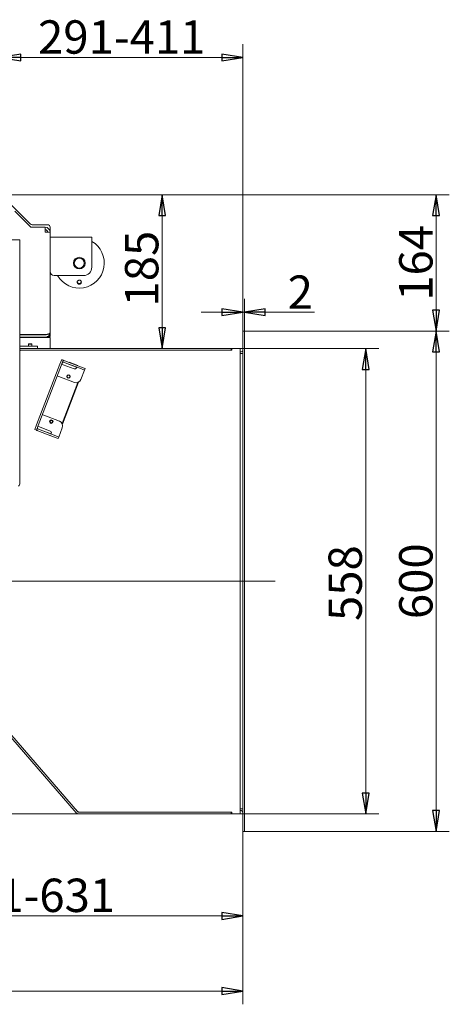
# Model space of a CAD drawing. Extents: x 2016 to 5060, y 932 to 3862.
# Drawn here: x 4519 to 5034, y 932 to 2113 of the extents above; entities that cross this region are included whole.
import ezdxf

# ---------------------------------------------------------------- set-up
doc = ezdxf.new("R2010")
doc.units = 0
doc.header["$LTSCALE"] = 5
doc.layers.add('LAYER14', color=11, linetype='Continuous')
doc.styles.add('STANDARD-BrunnerGroßer Text', font='arial.ttf')
doc.dimstyles.new('STANDARD-Brunner-IIGroßer Text', dxfattribs={"dimscale": 5, "dimtxt": 8, "dimasz": 5, "dimexe": 3.175, "dimexo": 0, "dimgap": 0.762, "dimtad": 1, "dimdec": 0, "dimrnd": 1e-08, "dimtxsty": 'STANDARD-BrunnerGroßer Text', "dimblk": 'Filled-1', "dimcen": 0.09, "dimdle": 10, "dimclrd": 7, "dimclre": 7, "dimclrt": 7, "dimadec": 1, "dimazin": 2, "dimtfac": 0.666667, "dimtdec": 0, "dimtmove": 0, "dimatfit": 3, "dimldrblk": 'Filled-1', "dimfxl": 1, "dimtolj": 1, "dimlwd": 15, "dimlwe": 15, "dimarcsym": 0})

# ---------------------------------------------------------------- blocks, each defined once
blk = doc.blocks.new('Filled-1')
at = {"color": 0}
for p, q in [((0, 0), (-1, 0.167)), ((-1, 0.167), (-1, -0.167)), ((-1, 0), (0, 0)), ((-1, -0.167), (0, 0))]:
    blk.add_line(p, q, dxfattribs=at)
at = {"color": 0, "flags": 128}
blk.add_lwpolyline([(-1, -0.167), (0, 0), (-1, 0.167), (-1, -0.167)], dxfattribs=at)
at = {"color": 0}
blk.add_solid([(-1, -0.167), (0, 0), (-1, 0.167), (-1, -0.167)], dxfattribs=at)
blk = doc.blocks.new('*D37')
at = {"layer": 'Defpoints', "color": 0, "transparency": 16777216}
for p in [(4462.8, 1902.7), (4689.6, 1718.1), (4783.2, 1718.1)]:
    blk.add_point(p, dxfattribs=at)
at = {"layer": 'LAYER14', "color": 7, "lineweight": 15, "transparency": 16777216}
for p, q in [((4462.8, 1902.7), (4705.5, 1902.7)), ((4689.6, 1877.7), (4689.6, 1743.1)), ((4783.2, 1718.1), (4673.8, 1718.1))]:
    blk.add_line(p, q, dxfattribs=at)
at = {"layer": 'LAYER14', "color": 7, "lineweight": 15, "transparency": 16777216, "xscale": 25, "yscale": 25, "zscale": 25}
for p, rotation in [((4689.6, 1902.7), 90), ((4689.6, 1718.1), 270)]:
    blk.add_blockref('Filled-1', p, dxfattribs=dict(at, rotation=rotation))
at = {"layer": 'LAYER14', "color": 7, "lineweight": 9, "transparency": 16777216, "insert": (4645, 1814), "char_height": 40, "attachment_point": 2, "rotation": 90, "style": 'STANDARD-BrunnerGroßer Text'}
blk.add_mtext('\\A1;185', dxfattribs=at)
blk = doc.blocks.new('*D38')
at = {"layer": 'Defpoints', "color": 0, "transparency": 16777216}
for p in [(4783.2, 1718.1), (4783.2, 1160.1), (4933.8, 1160.1)]:
    blk.add_point(p, dxfattribs=at)
at = {"layer": 'LAYER14', "color": 7, "lineweight": 15, "transparency": 16777216}
for p, q in [((4783.2, 1718.1), (4949.6, 1718.1)), ((4933.8, 1693.1), (4933.8, 1185.1)), ((4783.2, 1160.1), (4949.6, 1160.1))]:
    blk.add_line(p, q, dxfattribs=at)
at = {"layer": 'LAYER14', "color": 7, "lineweight": 15, "transparency": 16777216, "xscale": 25, "yscale": 25, "zscale": 25}
for p, rotation in [((4933.8, 1718.1), 90), ((4933.8, 1160.1), 270)]:
    blk.add_blockref('Filled-1', p, dxfattribs=dict(at, rotation=rotation))
at = {"layer": 'LAYER14', "color": 30, "lineweight": 9, "transparency": 16777216, "insert": (4889.1, 1436.8), "char_height": 40, "attachment_point": 2, "rotation": 90, "style": 'STANDARD-BrunnerGroßer Text'}
blk.add_mtext('\\A1;558', dxfattribs=at)
blk = doc.blocks.new('*D39')
at = {"layer": 'Defpoints', "color": 0, "transparency": 16777216}
for p in [(4275.3, 1433.2), (4786.2, 1139.1), (4275.3, 1037.7)]:
    blk.add_point(p, dxfattribs=at)
at = {"layer": 'LAYER14', "color": 7, "lineweight": 15, "transparency": 16777216}
for p, q in [((4275.3, 1433.2), (4275.3, 1021.9)), ((4786.2, 1139.1), (4786.2, 1021.9)), ((4761.2, 1037.7), (4300.3, 1037.7))]:
    blk.add_line(p, q, dxfattribs=at)
at = {"layer": 'LAYER14', "color": 7, "lineweight": 15, "transparency": 16777216, "xscale": 25, "yscale": 25, "zscale": 25, "rotation": 180}
blk.add_blockref('Filled-1', (4275.3, 1037.7), dxfattribs=at)
at = {"layer": 'LAYER14', "color": 7, "lineweight": 15, "transparency": 16777216, "xscale": 25, "yscale": 25, "zscale": 25}
blk.add_blockref('Filled-1', (4786.2, 1037.7), dxfattribs=at)
at = {"layer": 'LAYER14', "color": 30, "lineweight": 9, "transparency": 16777216, "insert": (4532.8, 1082.4), "char_height": 40, "attachment_point": 2, "style": 'STANDARD-BrunnerGroßer Text'}
blk.add_mtext('\\A1;511-631', dxfattribs=at)
blk = doc.blocks.new('*D40')
at = {"layer": 'Defpoints', "color": 0, "transparency": 16777216}
for p in [(4011.2, 1428.6), (4786.2, 1139.1), (4011.2, 947.6)]:
    blk.add_point(p, dxfattribs=at)
at = {"layer": 'LAYER14', "color": 7, "lineweight": 15, "transparency": 16777216}
for p, q in [((4011.2, 1428.6), (4011.2, 931.7)), ((4786.2, 1139.1), (4786.2, 931.7)), ((4761.2, 947.6), (4036.2, 947.6))]:
    blk.add_line(p, q, dxfattribs=at)
at = {"layer": 'LAYER14', "color": 7, "lineweight": 15, "transparency": 16777216, "xscale": 25, "yscale": 25, "zscale": 25, "rotation": 180}
blk.add_blockref('Filled-1', (4011.2, 947.6), dxfattribs=at)
at = {"layer": 'LAYER14', "color": 7, "lineweight": 15, "transparency": 16777216, "xscale": 25, "yscale": 25, "zscale": 25}
blk.add_blockref('Filled-1', (4786.2, 947.6), dxfattribs=at)
at = {"layer": 'LAYER14', "color": 30, "lineweight": 9, "transparency": 16777216, "insert": (4396.6, 992.2), "char_height": 40, "attachment_point": 2, "style": 'STANDARD-BrunnerGroßer Text'}
blk.add_mtext('\\A1;775-895', dxfattribs=at)
blk = doc.blocks.new('*D41')
at = {"layer": 'Defpoints', "color": 0, "transparency": 16777216}
for p in [(4788.2, 1761.8), (4786.2, 1739.1), (4788.2, 1739.1)]:
    blk.add_point(p, dxfattribs=at)
at = {"layer": 'LAYER14', "color": 7, "lineweight": 15, "transparency": 16777216}
for p, q in [((4786.2, 1739.1), (4786.2, 1777.7)), ((4788.2, 1739.1), (4788.2, 1777.7)), ((4761.2, 1761.8), (4736.2, 1761.8)), ((4786.2, 1761.8), (4788.2, 1761.8)), ((4813.2, 1761.8), (4872.3, 1761.8))]:
    blk.add_line(p, q, dxfattribs=at)
at = {"layer": 'LAYER14', "color": 7, "lineweight": 15, "transparency": 16777216, "xscale": 25, "yscale": 25, "zscale": 25}
blk.add_blockref('Filled-1', (4786.2, 1761.8), dxfattribs=at)
at = {"layer": 'LAYER14', "color": 7, "lineweight": 15, "transparency": 16777216, "xscale": 25, "yscale": 25, "zscale": 25, "rotation": 180}
blk.add_blockref('Filled-1', (4788.2, 1761.8), dxfattribs=at)
at = {"layer": 'LAYER14', "color": 30, "lineweight": 9, "transparency": 16777216, "insert": (4855.2, 1805.8), "char_height": 40, "attachment_point": 2, "style": 'STANDARD-BrunnerGroßer Text'}
blk.add_mtext('\\A1;2', dxfattribs=at)
blk = doc.blocks.new('*D42')
at = {"layer": 'Defpoints', "color": 0, "transparency": 16777216}
for p in [(4495, 2067.2), (4495, 1954.4), (4786.2, 1739.1)]:
    blk.add_point(p, dxfattribs=at)
at = {"layer": 'LAYER14', "color": 7, "lineweight": 15, "transparency": 16777216}
for p, q in [((4495, 1954.4), (4495, 2083.1)), ((4786.2, 1739.1), (4786.2, 2083.1)), ((4761.2, 2067.2), (4520, 2067.2))]:
    blk.add_line(p, q, dxfattribs=at)
at = {"layer": 'LAYER14', "color": 7, "lineweight": 15, "transparency": 16777216, "xscale": 25, "yscale": 25, "zscale": 25, "rotation": 180}
blk.add_blockref('Filled-1', (4495, 2067.2), dxfattribs=at)
at = {"layer": 'LAYER14', "color": 7, "lineweight": 15, "transparency": 16777216, "xscale": 25, "yscale": 25, "zscale": 25}
blk.add_blockref('Filled-1', (4786.2, 2067.2), dxfattribs=at)
at = {"layer": 'LAYER14', "color": 7, "lineweight": 9, "transparency": 16777216, "insert": (4641.1, 2111.8), "char_height": 40, "attachment_point": 2, "style": 'STANDARD-BrunnerGroßer Text'}
blk.add_mtext('\\A1;291-411', dxfattribs=at)
blk = doc.blocks.new('*D43')
at = {"layer": 'Defpoints', "color": 0, "transparency": 16777216}
for p in [(3833.3, 1420.6), (3961.2, 1420.6), (4589.6, 1160.1)]:
    blk.add_point(p, dxfattribs=at)
at = {"layer": 'LAYER14', "color": 7, "lineweight": 15, "transparency": 16777216}
for p, q in [((3961.2, 1420.6), (3817.4, 1420.6)), ((3833.3, 1185.1), (3833.3, 1395.6)), ((4589.6, 1160.1), (3817.4, 1160.1))]:
    blk.add_line(p, q, dxfattribs=at)
at = {"layer": 'LAYER14', "color": 7, "lineweight": 15, "transparency": 16777216, "xscale": 25, "yscale": 25, "zscale": 25}
for p, rotation in [((3833.3, 1420.6), 90), ((3833.3, 1160.1), 270)]:
    blk.add_blockref('Filled-1', p, dxfattribs=dict(at, rotation=rotation))
at = {"layer": 'LAYER14', "color": 7, "lineweight": 9, "transparency": 16777216, "insert": (3788.6, 1290.4), "char_height": 40, "attachment_point": 2, "rotation": 90, "style": 'STANDARD-BrunnerGroßer Text'}
blk.add_mtext('\\A1;261', dxfattribs=at)
blk = doc.blocks.new('*D44')
at = {"layer": 'Defpoints', "color": 0, "transparency": 16777216}
for p in [(4067.8, 1640.7), (3738.9, 1160.1), (4589.6, 1160.1)]:
    blk.add_point(p, dxfattribs=at)
at = {"layer": 'LAYER14', "color": 7, "lineweight": 15, "transparency": 16777216}
for p, q in [((4067.8, 1640.7), (3723, 1640.7)), ((3738.9, 1615.7), (3738.9, 1185.1)), ((4589.6, 1160.1), (3723, 1160.1))]:
    blk.add_line(p, q, dxfattribs=at)
at = {"layer": 'LAYER14', "color": 7, "lineweight": 15, "transparency": 16777216, "xscale": 25, "yscale": 25, "zscale": 25}
for p, rotation in [((3738.9, 1640.7), 90), ((3738.9, 1160.1), 270)]:
    blk.add_blockref('Filled-1', p, dxfattribs=dict(at, rotation=rotation))
at = {"layer": 'LAYER14', "color": 7, "lineweight": 9, "transparency": 16777216, "insert": (3694.2, 1406), "char_height": 40, "attachment_point": 2, "rotation": 90, "style": 'STANDARD-BrunnerGroßer Text'}
blk.add_mtext('\\A1;481', dxfattribs=at)
blk = doc.blocks.new('*D52')
at = {"color": 7, "lineweight": 15, "transparency": 16777216}
for p, q in [((4788.2, 1739.1), (5033.9, 1739.1)), ((5018.1, 1714.1), (5018.1, 1164.1)), ((4788.2, 1139.1), (5033.9, 1139.1))]:
    blk.add_line(p, q, dxfattribs=at)
at = {"layer": 'Defpoints', "color": 0, "transparency": 16777216}
for p in [(4788.2, 1739.1), (4788.2, 1139.1), (5018.1, 1139.1)]:
    blk.add_point(p, dxfattribs=at)
at = {"color": 7, "lineweight": 15, "transparency": 16777216, "xscale": 25, "yscale": 25, "zscale": 25}
for p, rotation in [((5018.1, 1739.1), 90), ((5018.1, 1139.1), 270)]:
    blk.add_blockref('Filled-1', p, dxfattribs=dict(at, rotation=rotation))
at = {"color": 30, "lineweight": 9, "transparency": 16777216, "insert": (4993.8, 1439.1), "char_height": 40, "attachment_point": 5, "rotation": 90, "style": 'STANDARD-BrunnerGroßer Text'}
blk.add_mtext('\\A1;600', dxfattribs=at)
blk = doc.blocks.new('*D53')
at = {"color": 7, "lineweight": 15, "transparency": 16777216}
for p, q in [((4495, 1902.7), (5033.9, 1902.7)), ((5018.1, 1764.1), (5018.1, 1877.7)), ((4788.2, 1739.1), (5033.9, 1739.1))]:
    blk.add_line(p, q, dxfattribs=at)
at = {"layer": 'Defpoints', "color": 0, "transparency": 16777216}
for p in [(4495, 1902.7), (5018.1, 1902.7), (4788.2, 1739.1)]:
    blk.add_point(p, dxfattribs=at)
at = {"color": 7, "lineweight": 15, "transparency": 16777216, "xscale": 25, "yscale": 25, "zscale": 25}
for p, rotation in [((5018.1, 1902.7), 90), ((5018.1, 1739.1), 270)]:
    blk.add_blockref('Filled-1', p, dxfattribs=dict(at, rotation=rotation))
at = {"color": 7, "lineweight": 9, "transparency": 16777216, "insert": (4993.8, 1820.9), "char_height": 40, "attachment_point": 5, "rotation": 90, "style": 'STANDARD-BrunnerGroßer Text'}
blk.add_mtext('\\A1;164', dxfattribs=at)

msp = doc.modelspace()

# ---------------------------------------------------------------- linework, layer by layer
at = {"color": 7, "linetype": 'Continuous', "lineweight": 9}
for p, q in [((4531.3, 1867.6), (4497.1, 1901.8)), ((4532.2, 1863.6), (4512.7, 1883.1)), ((4552.2, 1866.7), (4533.5, 1866.7)), ((4548.9, 1863.6), (4532.2, 1863.6)), ((4548.9, 1863.6), (4549.2, 1863.6)), ((4549.2, 1863.3), (4549.2, 1863.6)), ((4549.2, 1857.6), (4549.2, 1863.3)), ((4555.2, 1857.6), (4549.2, 1857.6)), ((4555.2, 1851.6), (4555.2, 1863.7)), ((4555.2, 1737.6), (4555.2, 1857.6)), ((4508.8, 1848.7), (4518.8, 1848.7)), ((4518.8, 1848.7), (4518.8, 1556.7)), ((4555.2, 1851.6), (4605.2, 1851.6)), ((4605.2, 1851.6), (4605.2, 1839.6)), ((4605.2, 1839.6), (4605.2, 1815.6)), ((4555.2, 1732.8), (4555.2, 1809.9)), ((4560.2, 1805.6), (4595.2, 1805.6)), ((4518.8, 1734.8), (4549.2, 1734.8)), ((4549.2, 1734.6), (4518.8, 1734.6)), ((4549.2, 1731.6), (4518.8, 1731.6)), ((4518.8, 1731.2), (4549.2, 1731.2)), ((4547.9, 1731.6), (4547.9, 1731.2)), ((4555.2, 1731.2), (4549.2, 1731.2)), ((4554.9, 1732.5), (4552.4, 1732.5)), ((4555.2, 1731.2), (4555.2, 1718.1))]:
    msp.add_line(p, q, dxfattribs=at)
for radius in [7, 6]:
    msp.add_circle((4590.2, 1820.6), radius, dxfattribs=at)
for centre, radius, start, end in [((4533.5, 1869.7), 3, 225, 270), ((4552.2, 1863.7), 3, 0, 90), ((4533.4, 1866.6), 3, 225, 270), ((4548.9, 1863.3), 0.3, 0, 90), ((4549.2, 1857.6), 6, 0, 90), ((4549.2, 1857.6), 3, 0, 90), ((4590.2, 1820.6), 30, 210, 60), ((4560.2, 1810.6), 5, 180, 270), ((4595.2, 1815.6), 10, 270, 0), ((4554.9, 1732.8), 0.3, 270, 0), ((4513.8, 1556.7), 5, 315, 0)]:
    msp.add_arc(centre, radius, start, end, dxfattribs=at)
for points, knots in [([(4591.4, 1795.7), (4591.7, 1795.8), (4592.1, 1796.1), (4592.6, 1796.9), (4592.7, 1797.7), (4592.6, 1798.5), (4592.2, 1799.3), (4591.6, 1799.8), (4590.8, 1800.2), (4589.9, 1800.2), (4589.1, 1800), (4588.4, 1799.5), (4587.9, 1798.9), (4587.7, 1798.1), (4587.7, 1797.3), (4588, 1796.5), (4588.6, 1795.8), (4589.3, 1795.4), (4590.1, 1795.3), (4590.9, 1795.4), (4591.3, 1795.6), (4591.4, 1795.7)], [0, 0, 0, 0, 0.053648, 0.107295, 0.160977, 0.214731, 0.268558, 0.322403, 0.376153, 0.429724, 0.48317, 0.536659, 0.590319, 0.644129, 0.697977, 0.751772, 0.805489, 0.859146, 0.912768, 0.966375, 1, 1, 1, 1]), ([(4591.2, 1796.2), (4590.9, 1796.2), (4590.4, 1796), (4589.5, 1796.1), (4588.7, 1796.4), (4588.1, 1797), (4587.8, 1797.6), (4587.7, 1798), (4587.7, 1798.2)], [0, 0, 0, 0, 0.180574, 0.361149, 0.541718, 0.722315, 0.902996, 1, 1, 1, 1]), ([(4592.6, 1798.1), (4592.6, 1798), (4592.6, 1797.6), (4592.3, 1797.1), (4591.8, 1796.5), (4591.3, 1796.3), (4591.2, 1796.2)], [0, 0, 0, 0, 0.113504, 0.451121, 0.78825, 1, 1, 1, 1]), ([(4549.2, 1734.8), (4549.6, 1734.8), (4550.5, 1734.9), (4551.7, 1735.1), (4552.7, 1735.3), (4553.9, 1735.8), (4554.9, 1736.6), (4555.1, 1737.3), (4555.2, 1737.6)], [0, 0, 0, 0, 0.130215, 0.259397, 0.381721, 0.51249, 0.757974, 1, 1, 1, 1]), ([(4555.2, 1737.6), (4555.1, 1736.9), (4554.9, 1735.4), (4553.9, 1733.7), (4552.7, 1732.7), (4551.7, 1732.1), (4550.5, 1731.7), (4549.6, 1731.6), (4549.2, 1731.6)], [0, 0, 0, 0, 0.242027, 0.487507, 0.618363, 0.7406, 0.869782, 1, 1, 1, 1]), ([(4550.5, 1734.9), (4550.5, 1734.9), (4550.3, 1734.8), (4549.8, 1734.6), (4549.4, 1734.6), (4549.2, 1734.6)], [0, 0, 0, 0, 0.079583, 0.543948, 1, 1, 1, 1])]:
    msp.add_open_spline(points, degree=3, knots=knots, dxfattribs=at)
at = {"layer": 'LAYER14', "color": 30, "linetype": 'Continuous', "lineweight": 9}
for p, q in [((4786.2, 1739.1), (4788.2, 1739.1)), ((4786.2, 1139.1), (4786.2, 1739.1)), ((4788.2, 1139.1), (4788.2, 1739.1)), ((4518.8, 1721.1), (4540.2, 1721.1)), ((4518.8, 1718.1), (4540.2, 1718.1)), ((4772.2, 1718.1), (4519.2, 1718.1)), ((4772.2, 1716.1), (4519.2, 1716.1)), ((4529.1, 1723.3), (4529.6, 1723.8)), ((4529.1, 1721.1), (4529.1, 1723.3)), ((4532.8, 1723.3), (4529.1, 1723.3)), ((4532.4, 1723.8), (4529.6, 1723.8)), ((4532.8, 1723.8), (4532.4, 1723.8)), ((4532.8, 1723.8), (4533.3, 1723.3)), ((4533.3, 1723.3), (4532.8, 1723.3)), ((4533.3, 1723.3), (4533.3, 1721.1)), ((4540.2, 1721.1), (4540.2, 1718.1)), ((4773.2, 1716.1), (4613.7, 1716.1)), ((4772.2, 1718.1), (4772.2, 1716.1)), ((4773.2, 1718.1), (4772.2, 1718.1)), ((4783.2, 1718.1), (4773.2, 1718.1)), ((4773.2, 1718.1), (4773.2, 1716.1)), ((4783.2, 1160.1), (4783.2, 1718.1)), ((4783.2, 1714.1), (4784.2, 1714.1)), ((4569.1, 1704.9), (4566.9, 1699.3)), ((4568.8, 1698.6), (4570.9, 1704.2)), ((4570.9, 1704.2), (4569.1, 1704.9)), ((4571.4, 1704), (4570.9, 1704.2)), ((4572.8, 1703.5), (4571.4, 1704)), ((4572.1, 1701.6), (4590.8, 1694.5)), ((4572.8, 1703.5), (4591.5, 1696.3)), ((4577.9, 1701.5), (4578, 1701.7)), ((4578, 1701.7), (4588.3, 1697.7)), ((4783.2, 1712.1), (4784.2, 1712.1)), ((4784.2, 1712.1), (4786.2, 1712.1)), ((4566.9, 1699.3), (4539, 1626.5)), ((4568.8, 1698.6), (4540.8, 1625.8)), ((4569.1, 1699.5), (4571, 1698.8)), ((4571, 1698.8), (4584.1, 1693.8)), ((4577.2, 1699.5), (4577.2, 1699.6)), ((4587, 1695.7), (4577.2, 1699.5)), ((4587, 1695.9), (4586.7, 1695)), ((4588.3, 1697.7), (4588.2, 1697.6)), ((4590.8, 1694.5), (4596.4, 1692.3)), ((4597.1, 1694.2), (4591.5, 1696.3)), ((4596.4, 1692.3), (4592.1, 1681.1)), ((4596.4, 1692.3), (4597.1, 1694.2)), ((4565.6, 1684.8), (4563.8, 1685.5)), ((4584.3, 1677.6), (4565.6, 1684.8)), ((4569.6, 1628.1), (4588.6, 1677.6)), ((4589.2, 1677.9), (4569.9, 1627.5)), ((4584.8, 1666.5), (4584.4, 1666.7)), ((4586.8, 1673), (4587.3, 1672.9)), ((4581.5, 1657.8), (4581.2, 1658.4)), ((4581.6, 1659.4), (4582, 1659)), ((4582.6, 1662), (4583.1, 1661.8)), ((4545.8, 1638.9), (4547.7, 1638.1)), ((4547.7, 1638.1), (4566.4, 1631)), ((4539, 1626.5), (4536.8, 1620.9)), ((4536.8, 1620.9), (4538.7, 1620.2)), ((4538.7, 1620.2), (4540.8, 1625.8)), ((4538.7, 1620.2), (4539.1, 1620)), ((4540.5, 1619.5), (4539.1, 1620)), ((4542.3, 1624.1), (4540.5, 1624.8)), ((4540.5, 1619.5), (4559.2, 1612.3)), ((4541.3, 1621.3), (4559.9, 1614.2)), ((4555.4, 1619.1), (4542.3, 1624.1)), ((4546.4, 1619.4), (4546.5, 1619.5)), ((4546.5, 1619.5), (4556.3, 1615.7)), ((4569.8, 1623.2), (4565.5, 1612)), ((4545.6, 1617.4), (4545.7, 1617.5)), ((4555.9, 1613.4), (4545.6, 1617.4)), ((4556, 1613.6), (4555.9, 1613.4)), ((4556.2, 1615.6), (4556.6, 1616.5)), ((4559.2, 1612.3), (4564.8, 1610.1)), ((4565.5, 1612), (4559.9, 1614.2)), ((4564.8, 1610.1), (4565.5, 1612)), ((4586.6, 1161.5), (4492.1, 1270.2)), ((4588.1, 1162.8), (4493.6, 1271.5)), ((4772.2, 1162.1), (4589.6, 1162.1)), ((4772.2, 1160.1), (4589.6, 1160.1)), ((4613.7, 1162.1), (4773.2, 1162.1)), ((4772.2, 1162.1), (4772.2, 1160.1)), ((4773.2, 1160.1), (4772.2, 1160.1)), ((4773.2, 1162.1), (4773.2, 1160.1)), ((4773.2, 1160.1), (4783.2, 1160.1)), ((4784.2, 1166.1), (4783.2, 1166.1)), ((4784.2, 1164.1), (4783.2, 1164.1)), ((4786.2, 1166.1), (4784.2, 1166.1)), ((4786.2, 1139.1), (4788.2, 1139.1))]:
    msp.add_line(p, q, dxfattribs=at)
at = {"layer": 'LAYER14', "linetype": 'Continuous', "lineweight": 9}
for p, q in [((4518.8, 1718.1), (4519.2, 1718.1)), ((4518.8, 1716.1), (4519.2, 1716.1))]:
    msp.add_line(p, q, dxfattribs=at)
at = {"layer": 'LAYER14', "color": 7, "lineweight": 9}
msp.add_line((4825.1, 1439.1), (4456.6, 1439.1), dxfattribs=at)
at = {"layer": 'LAYER14', "color": 30, "linetype": 'Continuous', "lineweight": 9}
for centre, radius in [((4577.3, 1684.6), 2.1), ((4577.3, 1684.6), 1.6), ((4556.6, 1630.5), 2.1), ((4556.6, 1630.5), 1.6)]:
    msp.add_circle(centre, radius, dxfattribs=at)
at = {"layer": 'LAYER14', "linetype": 'Continuous', "lineweight": 9}
msp.add_arc((4520.4, 1713.1), 3, 90, 121.2313, dxfattribs=at)
at = {"layer": 'LAYER14', "color": 30, "linetype": 'Continuous', "lineweight": 9}
for centre, radius, start, end in [((4784.2, 1716.1), 2, 270, 0), ((4784.2, 1716.1), 4, 270, 300), ((4571.4, 1699.8), 2, 69, 159), ((4571.4, 1699.8), 4, 69, 99), ((4584.8, 1695.7), 2, 249, 339), ((4586.5, 1683.2), 6, 249, 339), ((4564.2, 1625.4), 6, 339, 69), ((4542, 1623.2), 4, 219, 249), ((4542, 1623.2), 2, 159, 249), ((4554.7, 1617.2), 2, 339, 69), ((4589.6, 1164.1), 4, 221, 270), ((4590.2, 1165.1), 3, 221, 270), ((4589.6, 1164.1), 2, 221, 270), ((4784.2, 1162.1), 4, 60, 90), ((4784.2, 1162.1), 2, 0, 90)]:
    msp.add_arc(centre, radius, start, end, dxfattribs=at)

# ---------------------------------------------------------------- dimensions: what is measured, and where the dimension line sits
at = {"lineweight": 9}
dim = msp.add_linear_dim(base=(5018.1, 1902.7), p1=(4788.2, 1739.1), p2=(4495, 1902.7), angle=90, dimstyle='STANDARD-Brunner-IIGroßer Text', dxfattribs=at)
dim.commit()
dim.dimension.update_dxf_attribs({"geometry": '*D53', "text_midpoint": (4993.8, 1820.9)})
dim = msp.add_linear_dim(base=(5018.1, 1139.1), p1=(4788.2, 1739.1), p2=(4788.2, 1139.1), angle=90, dimstyle='STANDARD-Brunner-IIGroßer Text', override={"dimclrt": 30}, dxfattribs=at)
dim.commit()
dim.dimension.update_dxf_attribs({"geometry": '*D52', "text_midpoint": (4993.8, 1439.1)})
at = {"layer": 'LAYER14', "color": 30, "lineweight": 9}
dim = msp.add_linear_dim(base=(4495, 2067.2), p1=(4786.2, 1739.1), p2=(4495, 1954.4), angle=180, text='<>-411', dimstyle='STANDARD-Brunner-IIGroßer Text', dxfattribs=at)
dim.commit()
dim.dimension.update_dxf_attribs({"geometry": '*D42', "text_midpoint": (4641.1, 2067.2), "dimtype": 160})
for base, p1, p2, angle, override, picture, middle in [((4689.6, 1718.1), (4462.8, 1902.7), (4783.2, 1718.1), 90, {"dimtxsty": 'STANDARD-BrunnerGroßer Text'}, '*D37', (4689.6, 1814)), ((4788.2, 1761.8), (4786.2, 1739.1), (4788.2, 1739.1), 180, {"dimtxsty": 'STANDARD-BrunnerGroßer Text', "dimclrt": 30}, '*D41', (4855.2, 1761.8)), ((4933.8, 1160.1), (4783.2, 1718.1), (4783.2, 1160.1), 90, {"dimtxsty": 'STANDARD-BrunnerGroßer Text', "dimclrt": 30}, '*D38', (4933.8, 1436.8)), ((3738.9, 1160.1), (4067.8, 1640.7), (4589.6, 1160.1), 90, {"dimtxsty": 'STANDARD-BrunnerGroßer Text'}, '*D44', (3738.9, 1406)), ((3833.2726, 1420.6299), (4589.5889, 1160.0997), (3961.2242, 1420.6299), 90, {"dimtxsty": 'STANDARD-BrunnerGroßer Text'}, '*D43', (3833.2726, 1290.3648))]:
    dim = msp.add_linear_dim(base=base, p1=p1, p2=p2, angle=angle, dimstyle='STANDARD-Brunner-IIGroßer Text', override=override, dxfattribs=at)
    dim.commit()
    dim.dimension.update_dxf_attribs({"geometry": picture, "text_midpoint": middle, "dimtype": 160})
for base, p2, text, picture, middle in [((4275.3, 1037.7), (4275.3, 1433.2), '<>-631', '*D39', (4532.8, 1037.7)), ((4011.2, 947.6), (4011.2, 1428.6), '<>-895', '*D40', (4396.6, 947.6))]:
    dim = msp.add_linear_dim(base=base, p1=(4786.2, 1139.1), p2=p2, angle=180, text=text, dimstyle='STANDARD-Brunner-IIGroßer Text', override={"dimtxsty": 'STANDARD-BrunnerGroßer Text', "dimclrt": 30}, dxfattribs=at)
    dim.commit()
    dim.dimension.update_dxf_attribs({"geometry": picture, "text_midpoint": middle, "dimtype": 160})

doc.saveas('drawing.dxf')
